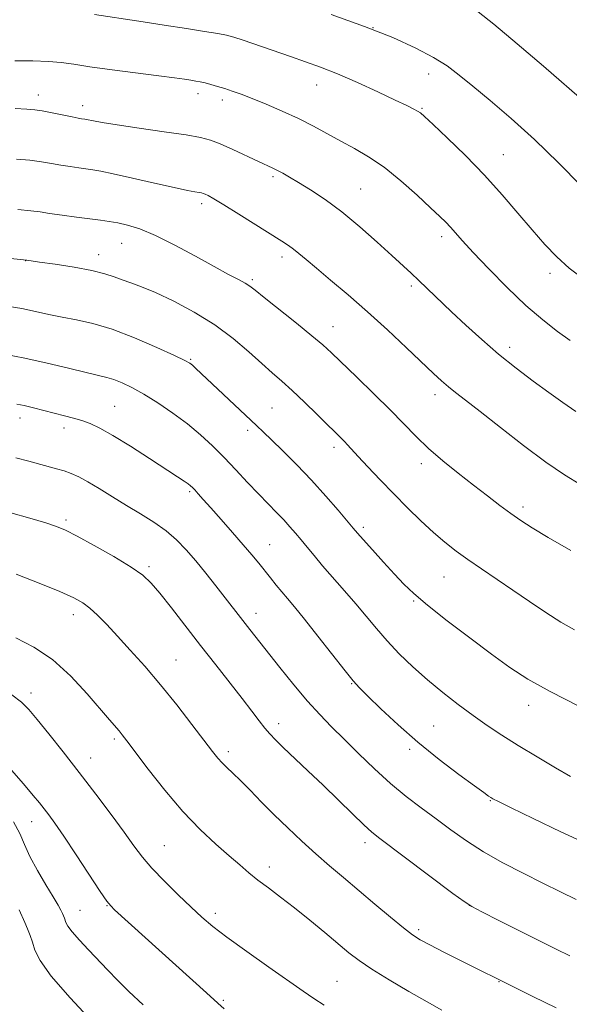
# Model space of a CAD drawing. Extents: x 2184800 to 2187700, y 322300 to 325200.
# Drawn here: x 2186559 to 2186695, y 324036 to 324279 of the extents above; entities that cross this region are included whole.
import ezdxf

# ---------------------------------------------------------------- set-up
doc = ezdxf.new("R2010")
doc.units = 0
doc.header["$MEASUREMENT"] = 0
for name, color, linetype, lineweight in [('DTM SPOT ELEVATION', 2, 'Continuous', 13), ('INDEX CONTOUR', 41, 'Continuous', 13), ('INTERMEDIATE CONTOUR', 44, 'Continuous', 0)]:
    doc.layers.add(name, color=color, linetype=linetype, lineweight=lineweight)

msp = doc.modelspace()

# ---------------------------------------------------------------- linework, layer by layer
at = {"layer": 'DTM SPOT ELEVATION'}
for p in [(2186646.68, 324277.44, 1108), (2186660.41, 324265.95, 1107.38), (2186632.71, 324263.25, 1105.3), (2186564.01, 324260.79, 1102.58), (2186603.46, 324261.13, 1103.52), (2186574.94, 324258.15, 1102.53), (2186609.43, 324259.56, 1103.54), (2186658.71, 324257.48, 1106.13), (2186678.79, 324246.05, 1106.84), (2186621.98, 324240.6, 1101.72), (2186643.63, 324237.55, 1102.91), (2186604.32, 324233.95, 1099.61), (2186663.57, 324225.77, 1103.56), (2186584.59, 324224.17, 1097.17), (2186578.95, 324221.38, 1096.6), (2186624.22, 324220.76, 1099.54), (2186560.86, 324219.9, 1095.98), (2186690.33, 324216.78, 1105.58), (2186616.86, 324215.14, 1098.25), (2186656.15, 324213.63, 1101.7), (2186636.81, 324203.6, 1098.74), (2186680.41, 324198.45, 1102.49), (2186601.64, 324195.47, 1094.13), (2186661.99, 324186.74, 1099.5), (2186582.9, 324183.89, 1090.93), (2186621.69, 324183.52, 1094.98), (2186559.5, 324180.99, 1089.43), (2186570.38, 324178.53, 1089.47), (2186615.67, 324177.95, 1093.59), (2186637.02, 324173.8, 1095.58), (2186658.59, 324169.73, 1097.53), (2186601.42, 324162.82, 1089.78), (2186683.72, 324158.99, 1098.41), (2186570.83, 324155.79, 1086.3), (2186644.25, 324154.04, 1094.35), (2186621.17, 324149.72, 1090.85), (2186591.35, 324144.26, 1086.29), (2186664.16, 324141.75, 1095.12), (2186656.65, 324135.82, 1093.85), (2186572.62, 324132.47, 1083.43), (2186617.77, 324132.75, 1088.61), (2186597.99, 324121.24, 1084.85), (2186641.4, 324115.35, 1089.9), (2186562.23, 324113.07, 1080.46), (2186685.11, 324110.02, 1093.39), (2186623.38, 324105.51, 1086.52), (2186661.63, 324104.94, 1090.95), (2186582.79, 324101.72, 1081.71), (2186655.67, 324099.19, 1089.66), (2186576.94, 324097.06, 1080.7), (2186610.95, 324098.58, 1084.4), (2186675.6, 324086.51, 1089.9), (2186562.37, 324081.31, 1077.29), (2186595.16, 324075.35, 1080.95), (2186644.67, 324076.1, 1085.5), (2186621.09, 324070.14, 1082.54), (2186580.97, 324060.55, 1077.92), (2186670.43, 324060.63, 1086.01), (2186574.27, 324059.43, 1076.9), (2186607.68, 324058.65, 1080.45), (2186657.96, 324054.6, 1084.33), (2186637.8, 324041.88, 1080.91), (2186677.73, 324041.81, 1083.93), (2186609.72, 324037.15, 1078.23)]:
    msp.add_point(p, dxfattribs=at)
at = {"layer": 'INDEX CONTOUR', "flags": 128}
for points, elevation in [([(2186672.611, 324281.313), (2186676.478, 324278.318), (2186682.272, 324273.468), (2186688.76, 324267.906), (2186699.536, 324258.5591)], 1110), ([(2186558.64, 324244.974), (2186561.959, 324244.672), (2186564.779, 324244.292), (2186567.251, 324243.8729), (2186569.573, 324243.462), (2186571.879, 324243.1), (2186574.058, 324242.798), (2186577.498, 324242.345), (2186579.412, 324242.005), (2186582.504, 324241.348), (2186587.248, 324240.269), (2186592.6979, 324239.015), (2186597.552, 324237.917), (2186600.813, 324237.228), (2186602.689, 324236.879), (2186603.693, 324236.72), (2186604.285, 324236.615), (2186604.716, 324236.494), (2186605.188, 324236.301), (2186605.936, 324235.943), (2186607.341, 324235.169), (2186609.819, 324233.6921), (2186613.553, 324231.379), (2186624.15, 324224.715), (2186625.799, 324223.64), (2186627.041, 324222.733), (2186628.365, 324221.64), (2186630.13, 324220.126), (2186632.665, 324217.981), (2186636.192, 324215.055), (2186640.508, 324211.433), (2186645.309, 324207.262), (2186650.259, 324202.75), (2186654.9121, 324198.371), (2186661.585, 324192.004), (2186663.586, 324190.157), (2186665.254, 324188.723), (2186667.054, 324187.295), (2186669.493, 324185.421), (2186673.086, 324182.637), (2186678.1059, 324178.701), (2186683.847, 324174.244), (2186689.361, 324170.119), (2186693.9539, 324166.952), (2186697.947, 324164.4669)], 1100), ([(2186558.749, 324184.442), (2186560.5549, 324184.067), (2186562.807, 324183.527), (2186570.453, 324181.582), (2186572.685, 324180.988), (2186574.761, 324180.373), (2186576.8, 324179.646), (2186579.205, 324178.533), (2186582.451, 324176.718), (2186586.776, 324174.05), (2186591.466, 324171.038), (2186598.361, 324166.513), (2186600.026, 324165.399), (2186600.974, 324164.738), (2186601.581, 324164.274), (2186602.075, 324163.825), (2186602.647, 324163.229), (2186603.484, 324162.318), (2186604.757, 324160.91), (2186606.63, 324158.817), (2186609.162, 324155.967), (2186611.988, 324152.758), (2186614.634, 324149.703), (2186616.745, 324147.1921), (2186618.423, 324145.127), (2186621.313, 324141.498), (2186622.729, 324139.749), (2186624.116, 324138.078), (2186625.523, 324136.427), (2186627.265, 324134.358), (2186629.717, 324131.339), (2186633.06, 324127.106), (2186639.759, 324118.566), (2186641.775, 324116.089), (2186643.349, 324114.362), (2186645.389, 324112.335), (2186648.595, 324109.215), (2186652.833, 324105.241), (2186657.76, 324100.908), (2186662.976, 324096.689), (2186667.851, 324092.98), (2186671.699, 324090.158), (2186674.037, 324088.469), (2186675.205, 324087.644), (2186675.745, 324087.282), (2186676.263, 324086.977), (2186677.619, 324086.278), (2186680.737, 324084.726), (2186686.176, 324082.056), (2186693.035, 324078.776), (2186700.0521, 324075.588)], 1090), ([(2186557.45, 324112.611), (2186559.849, 324110.8031), (2186561.685, 324108.9961), (2186563.7351, 324106.555), (2186566.596, 324103.004), (2186570.154, 324098.5209), (2186574.116, 324093.444), (2186578.178, 324088.137), (2186581.995, 324083.057), (2186585.209, 324078.687), (2186587.627, 324075.331), (2186589.706, 324072.565), (2186592.07, 324069.787), (2186595.143, 324066.573), (2186598.558, 324063.208), (2186601.754, 324060.1591), (2186604.395, 324057.712), (2186607.07, 324055.44), (2186610.595, 324052.738), (2186615.468, 324049.221), (2186620.906, 324045.386), (2186629.383, 324039.443), (2186632.0689, 324037.605), (2186634.617, 324035.993)], 1080)]:
    msp.add_lwpolyline(points, dxfattribs=dict(at, elevation=elevation))
at = {"layer": 'INTERMEDIATE CONTOUR', "flags": 128}
for points, elevation in [([(2186577.898, 324280.636), (2186588.834, 324279.006), (2186595.114, 324278.055), (2186600.605, 324277.2099), (2186605.036, 324276.505), (2186608.31, 324275.954), (2186610.49, 324275.53), (2186612.288, 324275.051), (2186614.5799, 324274.296), (2186626.263, 324270.264), (2186630.015, 324268.984), (2186633.699, 324267.659), (2186637.858, 324266), (2186642.794, 324263.848), (2186647.859, 324261.535), (2186652.164, 324259.5229), (2186655.043, 324258.158), (2186656.726, 324257.332), (2186657.666, 324256.827), (2186658.35, 324256.366), (2186659.4, 324255.446), (2186661.469, 324253.506), (2186664.986, 324250.1719), (2186669.459, 324245.81), (2186674.168, 324240.973), (2186678.52, 324236.152), (2186682.422, 324231.585), (2186685.908, 324227.451), (2186689.042, 324223.876), (2186692.017, 324220.784), (2186695.058, 324218.048), (2186698.357, 324215.5259)], 1106), ([(2186636.33, 324280.683), (2186644.521, 324277.75), (2186651.532, 324274.961), (2186657.194, 324272.399), (2186661.6, 324270.084), (2186664.954, 324267.967), (2186667.919, 324265.727), (2186671.269, 324262.976), (2186675.599, 324259.4), (2186680.783, 324254.991), (2186686.515, 324249.817), (2186692.446, 324244.06), (2186698.074, 324238.363)], 1108), ([(2186558.1991, 324269.231), (2186562.668, 324269.193), (2186566.56, 324269.071), (2186569.687, 324268.806), (2186572.773, 324268.378), (2186576.772, 324267.779), (2186582.268, 324267.025), (2186593.81, 324265.5221), (2186597.631, 324265.012), (2186600.068, 324264.67), (2186601.658, 324264.434), (2186602.882, 324264.242), (2186603.995, 324264.039), (2186605.198, 324263.771), (2186606.642, 324263.396), (2186608.289, 324262.926), (2186610.052, 324262.382), (2186611.905, 324261.768), (2186614.0659, 324260.989), (2186616.813, 324259.93), (2186620.311, 324258.514), (2186624.258, 324256.824), (2186628.236, 324254.983), (2186631.923, 324253.099), (2186638.691, 324249.401), (2186642.048, 324247.601), (2186645.568, 324245.558), (2186649.388, 324242.943), (2186653.527, 324239.594), (2186657.545, 324236.028), (2186660.883, 324232.93), (2186663.1519, 324230.797), (2186664.63, 324229.36), (2186665.764, 324228.162), (2186668.738, 324224.78), (2186671.411, 324221.8571), (2186675.25, 324217.817), (2186679.799, 324213.223), (2186684.424, 324208.826), (2186688.601, 324205.221), (2186692.234, 324202.3951), (2186695.336, 324200.181)], 1104), ([(2186558.27, 324257.442), (2186561.191, 324257.309), (2186563.123, 324257.149), (2186564.975, 324256.863), (2186567.404, 324256.396), (2186572.372, 324255.38), (2186573.871, 324255.088), (2186574.702, 324254.9451), (2186575.476, 324254.839), (2186575.877, 324254.768), (2186577.659, 324254.385), (2186579.782, 324253.989), (2186583.463, 324253.397), (2186588.936, 324252.6), (2186595.09, 324251.721), (2186600.48, 324250.923), (2186604.079, 324250.293), (2186606.5381, 324249.639), (2186608.9261, 324248.696), (2186612.018, 324247.307), (2186618.407, 324244.327), (2186621.908, 324242.717), (2186623.067, 324242.148), (2186624.354, 324241.448), (2186626.014, 324240.488), (2186628.251, 324239.153), (2186631.215, 324237.337), (2186634.826, 324234.952), (2186638.946, 324231.918), (2186643.376, 324228.264), (2186647.669, 324224.473), (2186651.32, 324221.141), (2186656.033, 324216.786), (2186657.966, 324214.963), (2186666.031, 324207.263), (2186669.58, 324203.918), (2186673.484, 324200.359), (2186677.653, 324196.774), (2186681.968, 324193.335), (2186686.204, 324190.1449), (2186690.105, 324187.2939), (2186693.522, 324184.821), (2186696.726, 324182.577)], 1102), ([(2186558.943, 324232.48), (2186562.155, 324232.189), (2186564.435, 324231.893), (2186566.773, 324231.543), (2186569.8869, 324231.112), (2186573.414, 324230.65), (2186579.339, 324229.893), (2186581.504, 324229.5829), (2186583.615, 324229.214), (2186586.046, 324228.671), (2186589.073, 324227.722), (2186592.949, 324226.108), (2186597.748, 324223.706), (2186602.852, 324220.946), (2186607.466, 324218.394), (2186610.97, 324216.493), (2186613.424, 324215.186), (2186615.061, 324214.29), (2186616.202, 324213.567), (2186617.522, 324212.558), (2186619.781, 324210.747), (2186627.723, 324204.429), (2186631.5711, 324201.323), (2186634.249, 324199.063), (2186636.387, 324197.109), (2186642.618, 324191.136), (2186646.895, 324186.997), (2186651, 324182.927), (2186657.305, 324176.409), (2186660.342, 324173.489), (2186663.863, 324170.451), (2186667.678, 324167.378), (2186671.455, 324164.434), (2186674.915, 324161.761), (2186677.997, 324159.408), (2186680.694, 324157.401), (2186683.129, 324155.684), (2186685.949, 324153.868), (2186689.928, 324151.479), (2186695.485, 324148.253)], 1098), ([(2186553.104, 324220.792), (2186561.2161, 324219.975), (2186564.341, 324219.537), (2186568.198, 324218.982), (2186572.867, 324218.253), (2186577.2301, 324217.4479), (2186580.442, 324216.65), (2186582.763, 324215.881), (2186584.728, 324215.147), (2186586.837, 324214.408), (2186589.46, 324213.446), (2186592.936, 324211.997), (2186597.444, 324209.867), (2186602.531, 324207.1521), (2186607.588, 324204.016), (2186612.105, 324200.654), (2186615.9721, 324197.366), (2186619.179, 324194.483), (2186621.79, 324192.195), (2186624.1611, 324190.1449), (2186626.724, 324187.835), (2186629.749, 324184.95), (2186632.874, 324181.881), (2186639.573, 324175.238), (2186640.366, 324174.395), (2186643.008, 324171.5101), (2186645.408, 324168.9269), (2186648.419, 324165.736), (2186651.759, 324162.269), (2186655.17, 324158.831), (2186658.4939, 324155.602), (2186661.598, 324152.735), (2186664.418, 324150.313), (2186667.161, 324148.159), (2186670.102, 324146.026), (2186673.452, 324143.714), (2186681.143, 324138.512), (2186685.2509, 324135.706), (2186689.2959, 324132.982), (2186693.066, 324130.579), (2186696.436, 324128.648)], 1096), ([(2186556.288, 324208.65), (2186559.938, 324208.022), (2186563.329, 324207.323), (2186566.574, 324206.6), (2186569.869, 324205.909), (2186573.4179, 324205.241), (2186577.459, 324204.349), (2186582.238, 324202.923), (2186587.785, 324200.804), (2186593.271, 324198.445), (2186597.652, 324196.447), (2186600.19, 324195.243), (2186601.392, 324194.581), (2186602.072, 324194.038), (2186602.947, 324193.226), (2186617.892, 324179.158), (2186619.58, 324177.548), (2186621.574, 324175.6221), (2186624.392, 324172.874), (2186627.825, 324169.441), (2186631.485, 324165.621), (2186635.001, 324161.737), (2186638.057, 324158.21), (2186641.762, 324153.811), (2186642.82, 324152.577), (2186644.2361, 324150.977), (2186646.506, 324148.442), (2186649.2769, 324145.37), (2186651.982, 324142.401), (2186654.281, 324139.963), (2186656.736, 324137.629), (2186660.134, 324134.763), (2186664.969, 324130.949), (2186670.559, 324126.678), (2186675.928, 324122.664), (2186680.452, 324119.403), (2186684.911, 324116.5239), (2186690.433, 324113.4401), (2186697.66, 324109.79)], 1094), ([(2186555.543, 324196.761), (2186560.696, 324195.792), (2186566.207, 324194.566), (2186571.484, 324193.288), (2186575.851, 324192.2169), (2186580.9109, 324191.045), (2186582.669, 324190.524), (2186584.677, 324189.735), (2186587.112, 324188.563), (2186590.059, 324186.916), (2186593.527, 324184.754), (2186597.237, 324182.233), (2186600.8361, 324179.555), (2186604.062, 324176.875), (2186607.014, 324174.145), (2186609.881, 324171.266), (2186612.798, 324168.1959), (2186615.674, 324165.1121), (2186618.366, 324162.247), (2186620.754, 324159.781), (2186622.831, 324157.675), (2186624.618, 324155.834), (2186626.152, 324154.165), (2186627.541, 324152.559), (2186628.908, 324150.909), (2186630.381, 324149.103), (2186632.103, 324147.018), (2186634.219, 324144.528), (2186639.637, 324138.3391), (2186642.435, 324135.083), (2186647.479, 324129.001), (2186650.13, 324125.965), (2186653.142, 324122.79), (2186656.4889, 324119.537), (2186660.092, 324116.3071), (2186663.86, 324113.193), (2186667.6601, 324110.256), (2186671.348, 324107.547), (2186674.86, 324105.074), (2186678.466, 324102.664), (2186682.517, 324100.102), (2186687.162, 324097.286), (2186691.745, 324094.573), (2186695.406, 324092.4361)], 1092), ([(2186558.434, 324171.177), (2186561.634, 324170.358), (2186568.54, 324168.469), (2186570.382, 324167.921), (2186572.121, 324167.309), (2186573.985, 324166.484), (2186576.235, 324165.273), (2186579.054, 324163.572), (2186582.306, 324161.538), (2186585.773, 324159.393), (2186589.251, 324157.31), (2186592.57, 324155.259), (2186595.574, 324153.158), (2186598.169, 324150.925), (2186600.524, 324148.477), (2186602.873, 324145.727), (2186605.369, 324142.66), (2186607.847, 324139.544), (2186616.275, 324128.741), (2186623.68, 324119.414), (2186627.135, 324115.137), (2186630.515, 324111.101), (2186633.523, 324107.737), (2186636.393, 324104.748), (2186639.491, 324101.6531), (2186643.08, 324098.114), (2186647.002, 324094.356), (2186650.994, 324090.742), (2186654.849, 324087.5479), (2186658.572, 324084.688), (2186662.222, 324081.984), (2186665.881, 324079.291), (2186669.73, 324076.584), (2186673.974, 324073.87), (2186678.722, 324071.172), (2186683.703, 324068.564), (2186688.551, 324066.137), (2186692.955, 324063.971), (2186696.829, 324062.095)], 1088), ([(2186557.219, 324157.578), (2186561.9469, 324156.249), (2186565.861, 324155.087), (2186568.534, 324154.22), (2186570.755, 324153.292), (2186573.6161, 324151.822), (2186577.838, 324149.512), (2186582.652, 324146.775), (2186586.918, 324144.206), (2186589.829, 324142.185), (2186591.915, 324140.249), (2186594.04, 324137.72), (2186596.873, 324134.109), (2186604.053, 324124.846), (2186607.8151, 324120.049), (2186614.378, 324111.6999), (2186616.755, 324108.614), (2186618.567, 324106.239), (2186619.98, 324104.423), (2186621.1949, 324102.972), (2186622.566, 324101.517), (2186624.481, 324099.647), (2186630.598, 324093.865), (2186634.335, 324090.305), (2186638.124, 324086.636), (2186641.604, 324083.244), (2186644.398, 324080.5501), (2186646.371, 324078.75), (2186648.36, 324077.147), (2186666.373, 324063.602), (2186669.1351, 324061.552), (2186671.027, 324060.338), (2186673.55, 324059.0161), (2186677.759, 324056.895), (2186687.923, 324051.8041), (2186691.881, 324049.836), (2186695.266, 324048.205)], 1086), ([(2186558.533, 324142.44), (2186564.247, 324140.196), (2186569.318, 324138.138), (2186572.769, 324136.62), (2186574.998, 324135.393), (2186576.747, 324134.057), (2186578.648, 324132.276), (2186580.896, 324129.966), (2186583.574, 324127.104), (2186586.734, 324123.676), (2186590.303, 324119.684), (2186594.178, 324115.139), (2186598.196, 324110.162), (2186601.958, 324105.332), (2186607.038, 324098.6709), (2186608.35, 324097.012), (2186609.395, 324095.843), (2186610.568, 324094.696), (2186612.04, 324093.311), (2186613.929, 324091.476), (2186616.313, 324089.051), (2186619.125, 324086.161), (2186622.262, 324083.001), (2186625.619, 324079.748), (2186629.082, 324076.513), (2186632.54, 324073.392), (2186635.926, 324070.43), (2186639.375, 324067.482), (2186647.078, 324060.964), (2186650.96, 324057.698), (2186654.163, 324055.0541), (2186656.374, 324053.3461), (2186658.255, 324052.148), (2186660.709, 324050.848), (2186664.335, 324049.014), (2186686.1101, 324038.148), (2186691.837, 324035.313)], 1084), ([(2186558.458, 324126.725), (2186562.899, 324124.441), (2186567.501, 324121.346), (2186572.005, 324117.272), (2186576.074, 324112.881), (2186581.595, 324106.419), (2186583.946, 324103.73), (2186584.742, 324102.766), (2186585.89, 324101.272), (2186591.146, 324094.283), (2186595.24, 324089.054), (2186599.662, 324083.828), (2186603.939, 324079.369), (2186607.822, 324075.75), (2186611.121, 324072.872), (2186613.742, 324070.6049), (2186615.982, 324068.705), (2186618.235, 324066.895), (2186620.83, 324064.931), (2186623.836, 324062.683), (2186627.26, 324060.048), (2186631.033, 324057.012), (2186634.791, 324053.901), (2186640.712, 324048.941), (2186643.205, 324047.026), (2186646.3429, 324044.9), (2186650.621, 324042.244), (2186655.457, 324039.377), (2186659.997, 324036.778), (2186663.685, 324034.755)], 1082), ([(2186556.85, 324094.677), (2186560.362, 324090.631), (2186562.776, 324087.796), (2186564.322, 324085.919), (2186565.447, 324084.489), (2186566.583, 324082.99), (2186568.082, 324080.899), (2186570.279, 324077.691), (2186573.3189, 324073.136), (2186579.321, 324064.068), (2186580.939, 324061.683), (2186581.884, 324060.483), (2186582.832, 324059.569), (2186605.538, 324038.9919), (2186608.369, 324036.456), (2186609.903, 324035.116)], 1078), ([(2186557.915, 324081.231), (2186559.467, 324078.345), (2186560.6191, 324075.646), (2186561.932, 324072.703), (2186563.79, 324069.26), (2186565.879, 324065.74), (2186567.71, 324062.741), (2186568.913, 324060.703), (2186569.593, 324059.453), (2186569.973, 324058.662), (2186570.244, 324058.046), (2186570.457, 324057.503), (2186570.828, 324056.369), (2186571.301, 324055.489), (2186572.345, 324054.1), (2186574.1461, 324052.062), (2186576.442, 324049.608), (2186581.151, 324044.644), (2186583.54, 324042.18), (2186586.375, 324039.389), (2186589.9, 324036.08)], 1076), ([(2186559.276, 324059.49), (2186560.696, 324056.392), (2186561.377, 324054.804), (2186561.992, 324053.1989), (2186562.541, 324051.512), (2186563.148, 324049.6009), (2186564.452, 324046.992), (2186567.221, 324043.135), (2186571.853, 324037.788), (2186577.278, 324031.96)], 1074)]:
    msp.add_lwpolyline(points, dxfattribs=dict(at, elevation=elevation))

doc.saveas('drawing.dxf')
